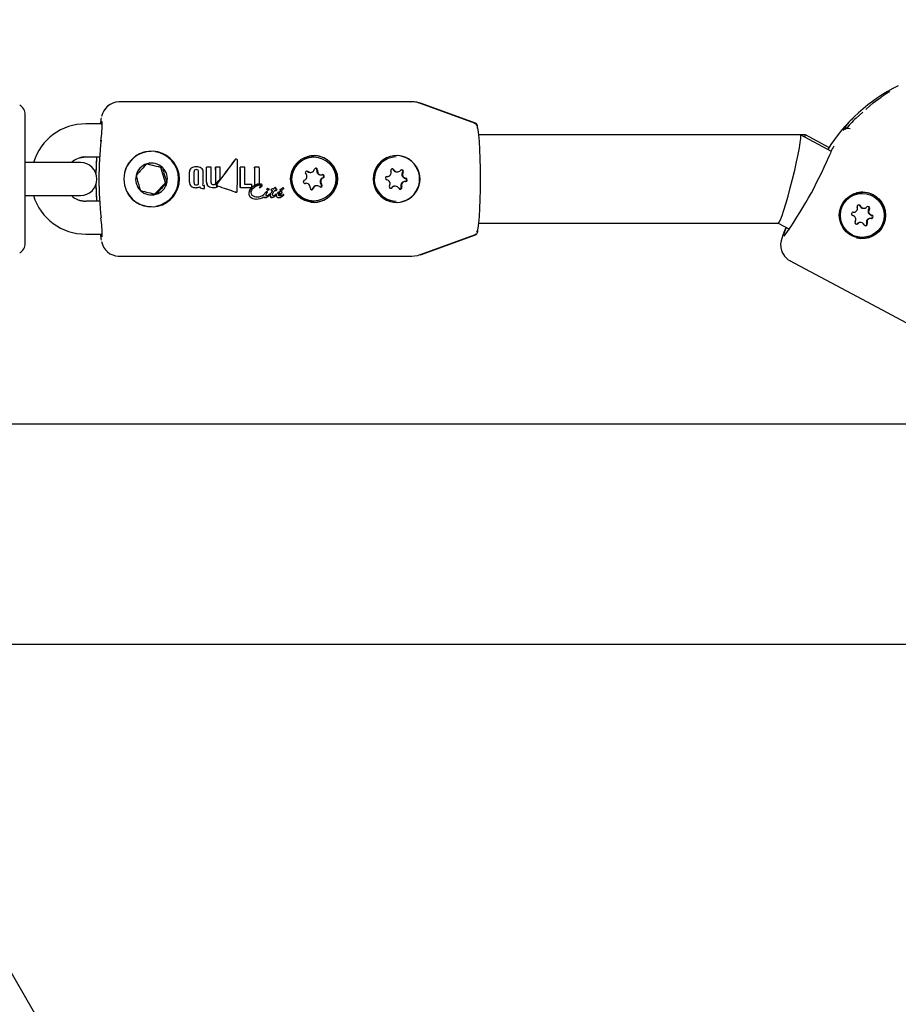
# Model space of a CAD drawing. Units: centimetres. Extents: x 6.7 to 14.4, y 6.03 to 15.12.
# Drawn here: x 10.08 to 10.24, y 11.23 to 11.41 of the extents above; entities that cross this region are included whole.
import ezdxf

# ---------------------------------------------------------------- set-up
doc = ezdxf.new("R2010")
doc.units = ezdxf.units.CM
doc.styles.add('SLDTEXTSTYLE0', font='TXT', dxfattribs={"width": 0.75})
doc.dimstyles.new('SLDDIMSTYLE4', dxfattribs={"dimtxt": 0.15875, "dimasz": 0.08, "dimexe": 0, "dimexo": 0.0625, "dimgap": 0.0396875, "dimtad": 2, "dimdec": 0, "dimlfac": 100, "dimrnd": 1e-09, "dimzin": 12, "dimdsep": 46, "dimtxsty": 'SLDTEXTSTYLE0', "dimblk1": 'DOT', "dimblk2": 'DOT', "dimsah": 1, "dimcen": 0.09, "dimse1": 1, "dimse2": 1, "dimadec": 0, "dimazin": 3, "dimtfac": 1, "dimtdec": 0, "dimtofl": 0, "dimtmove": 0, "dimatfit": 3, "dimldrblk": 'DOT', "dimfxl": 0, "dimfrac": 2, "dimtolj": 1, "dimtzin": 12, "dimarcsym": 0})

# ---------------------------------------------------------------- blocks, each defined once
blk = doc.blocks.new('_Dot')
at = {"color": 0, "linetype": 'ByBlock', "lineweight": -2}
blk.add_line((-0.5, 0), (-1, 0), dxfattribs=at)
at = {"color": 0, "linetype": 'ByBlock', "const_width": 0.5}
blk.add_lwpolyline([(-0.25, 0, 1), (0.25, 0, 1)], format="xyb", close=True, dxfattribs=at)
blk = doc.blocks.new('_D_14')
at = {"color": 7, "linetype": 'Continuous', "lineweight": 0}
blk.add_line((12.537554522541, 14.91137266278676), (8.649311009729455, 14.91137266278676), dxfattribs=at)
at = {"color": 7, "linetype": 'Continuous', "lineweight": 18, "xscale": 0.08, "yscale": 0.08, "rotation": 180.0000000000004}
blk.add_blockref('_Dot', (8.649311009729455, 14.91137266278676), dxfattribs=at)
at = {"color": 7, "linetype": 'Continuous', "lineweight": 18, "xscale": 0.08, "yscale": 0.08}
blk.add_blockref('_Dot', (12.537554522541, 14.91137266278676), dxfattribs=at)
at = {"color": 7, "linetype": 'Continuous', "lineweight": 18, "insert": (10.41748484897558, 15.1160121431925), "char_height": 0.15875, "attachment_point": 1, "style": 'SLDTEXTSTYLE0'}
blk.add_mtext('389', dxfattribs=at)
blk = doc.blocks.new('_D_15')
at = {"color": 7, "linetype": 'Continuous', "lineweight": 0}
blk.add_line((6.906182118996472, 8.116566938126986), (6.906182118996472, 13.64851661526716), dxfattribs=at)
at = {"color": 7, "linetype": 'Continuous', "lineweight": 18, "xscale": 0.08, "yscale": 0.08}
for p, rotation in [((6.906182118996472, 13.64851661526716), 90.0000000000004), ((6.906182118996472, 8.116566938126986), 270.0000000000004)]:
    blk.add_blockref('_Dot', p, dxfattribs=dict(at, rotation=rotation))
at = {"color": 7, "linetype": 'Continuous', "lineweight": 18, "insert": (6.701542638590737, 10.70659385953743), "char_height": 0.15875, "attachment_point": 1, "rotation": 90.00000000000041, "style": 'SLDTEXTSTYLE0'}
blk.add_mtext('553', dxfattribs=at)

msp = doc.modelspace()

# ---------------------------------------------------------------- linework, layer by layer
at = {"color": 7, "linetype": 'Continuous', "lineweight": 25}
for p, q in [((10.15116489685416, 11.39525678212826), (10.09817682050167, 11.39525678212826)), ((10.1513316984965, 11.39525678212826), (10.15116489685416, 11.39525678212826)), ((10.15287047904414, 11.39495524523219), (10.15289686165462, 11.39495043042384)), ((10.16269644326332, 11.39137296772885), (10.15289686165462, 11.39495043042384)), ((10.16287425314952, 11.39137652466955), (10.15304179921313, 11.39495524523219)), ((10.23497236663173, 11.39506399221061), (10.23366068333149, 11.39389651365597)), ((10.23497236663173, 11.39506399221061), (10.23645711043983, 11.39611581333919)), ((10.08120324307786, 11.36958306156989), (10.08120324307786, 11.39293050268663)), ((10.23311371135893, 11.39340967506632), (10.23188514501888, 11.39231617570202)), ((10.09515917614786, 11.39125678212826), (10.09219267404738, 11.39125678212826)), ((10.09490069243235, 11.39184779260167), (10.09480436252737, 11.39125678212826)), ((10.09507837279793, 11.39171524176983), (10.09501749447777, 11.39116998793933)), ((10.16320324307786, 11.39051309440445), (10.16320324307786, 11.39090667835915)), ((10.22177239917093, 11.38925678212826), (10.1633970997837, 11.38925678212826)), ((10.2227067294627, 11.38925678212827), (10.22177239917093, 11.38925678212827)), ((10.22739357995923, 11.38625766346644), (10.22179113152224, 11.3892520901181)), ((10.22259697532939, 11.38882137840334), (10.2227067294627, 11.38925678212827)), ((10.22695779864743, 11.38696819010992), (10.2227067294627, 11.38925678212827)), ((10.10367213566517, 11.38625678212826), (10.10302104025064, 11.38621398150003)), ((10.08420324307786, 11.38425678212826), (10.08120324307786, 11.38425678212826)), ((10.09120324307786, 11.38425678212826), (10.08420324307786, 11.38425678212826)), ((10.09219267404738, 11.38525678212826), (10.09468634634714, 11.38525678212826)), ((10.105795241452, 11.38335459935281), (10.10322898325424, 11.38396707136585)), ((10.11949182605551, 11.38488707899788), (10.11947677305017, 11.38488707899788)), ((10.13353797026425, 11.38525678212826), (10.13351254394167, 11.38525678212826)), ((10.14849833639996, 11.38525678212826), (10.14847291007738, 11.38525678212826)), ((10.105795241452, 11.38335459935281), (10.10608582799577, 11.38335459935281)), ((10.10661829784759, 11.38058831711512), (10.105795241452, 11.38335459935281)), ((10.1122521989889, 11.38347546196134), (10.11223748636814, 11.38347546196134)), ((10.11409221360927, 11.38340573906151), (10.11407751252955, 11.38340573906151)), ((10.1149161684174, 11.38340573906151), (10.11409221360927, 11.38340573906151)), ((10.11575104195746, 11.38340573906151), (10.11573634087773, 11.38340573906151)), ((10.11657141405667, 11.38340573906151), (10.11575104195746, 11.38340573906151)), ((10.1202106928081, 11.38339971962675), (10.12019599270622, 11.38339971962675)), ((10.12102338767392, 11.38339971962675), (10.1202106928081, 11.38339971962675)), ((10.12282535528066, 11.38339971786635), (10.12281065517907, 11.38339971786635)), ((10.1236601264576, 11.38339971786636), (10.12282535528066, 11.38339971786635)), ((10.13284102415074, 11.38246740699216), (10.13294999410466, 11.38246740699216)), ((10.14858010935252, 11.38254710366208), (10.14868907930644, 11.38254710366208)), ((10.10464048533264, 11.37849049989057), (10.10661829784759, 11.38058831711512)), ((10.10661829784759, 11.38058831711512), (10.10690888439136, 11.38058831711512)), ((10.13186330994388, 11.38046069421688), (10.13188781707676, 11.38046632192116)), ((10.13218123716054, 11.38049117514486), (10.13207226720663, 11.38049117514486)), ((10.13478573341404, 11.38202238911165), (10.13489470336796, 11.38202238911165)), ((10.14677583935722, 11.38171731197624), (10.14687414969583, 11.38171731197624)), ((10.15012252310409, 11.38079625228028), (10.15001355315017, 11.38079625228028)), ((10.11217906272539, 11.37968935112795), (10.11216444277808, 11.37968935112795)), ((10.11360511970318, 11.37952116772482), (10.1135904790296, 11.37952116772482)), ((10.11360511970318, 11.37952116772482), (10.11369547220988, 11.37952116772482)), ((10.11369963416782, 11.38007600874026), (10.11365988315939, 11.38007600874026)), ((10.11534105707806, 11.3796975618718), (10.11532643808644, 11.3796975618718)), ((10.11940819572496, 11.37886490950537), (10.11942297189791, 11.37886490950537)), ((10.12021633407204, 11.37970563754731), (10.12020171601533, 11.37970563754731)), ((10.12021633407204, 11.37970563754731), (10.12219550948819, 11.37970563754731)), ((10.12230495928677, 11.38023954116593), (10.12103255168573, 11.38023954116593)), ((10.12219550948818, 11.37970563754731), (10.12230215376367, 11.37979827509979)), ((10.12283395147864, 11.3801360156102), (10.12281937603099, 11.3801360156102)), ((10.12366658181619, 11.37970653671051), (10.12368120286552, 11.37970653671051)), ((10.12389388161136, 11.38033704197171), (10.12387932127299, 11.38033704197171)), ((10.12393603720729, 11.38003557082681), (10.12392145307351, 11.38003557082681)), ((10.12487589105634, 11.37888887202577), (10.12486115239608, 11.37888887202577)), ((10.12502570894528, 11.37896447929202), (10.12501098370691, 11.37896447929202)), ((10.12502352557252, 11.37871439371903), (10.1250340454797, 11.37872554664609)), ((10.12521061358682, 11.37953488763181), (10.12519597518409, 11.37953488763181)), ((10.12521476358858, 11.37924870787485), (10.12520008462814, 11.37924870787485)), ((10.12597603324183, 11.3789979380732), (10.12596131379276, 11.3789979380732)), ((10.12604429611865, 11.37946978215292), (10.12602964867249, 11.37946978215292)), ((10.12606784148628, 11.37915093160021), (10.12605314734441, 11.37915093160021)), ((10.12612225798663, 11.3787067303581), (10.12612462446152, 11.37871021992424)), ((10.12627792796179, 11.3795421735445), (10.12626328999724, 11.3795421735445)), ((10.12641599912956, 11.37914969998858), (10.12642268685287, 11.37914969998863)), ((10.12656723911977, 11.3797171308113), (10.12655262238492, 11.3797171308113)), ((10.12679025719795, 11.37941942292399), (10.12677560291326, 11.37941942292399)), ((10.12746788503647, 11.37923953921089), (10.12745320468506, 11.37923953921089)), ((10.12747026412159, 11.37937296379839), (10.1275710023992, 11.37940218036191)), ((10.12758565907128, 11.37940218036191), (10.12748492489258, 11.37937296379839)), ((10.12758565907128, 11.37940218036191), (10.1275710023992, 11.37940218036191)), ((10.12759125201028, 11.37901524905814), (10.12757653552044, 11.37901524905814)), ((10.1277435682217, 11.37953895766982), (10.12774634637708, 11.37954436307619)), ((10.12775820659875, 11.37953895766983), (10.1277435682217, 11.37953895766983)), ((10.12775820659875, 11.37953895766983), (10.12776098406124, 11.37954436307619)), ((10.12794561129871, 11.37965199224345), (10.12793098693718, 11.37965199224345)), ((10.13412594642385, 11.38004615726435), (10.13401697646993, 11.38004615726435)), ((10.14830759349348, 11.37996646059444), (10.14819862353956, 11.37996646059444)), ((10.23299736111742, 11.37867104990835), (10.23297193479484, 11.37867104990835)), ((10.08120324307786, 11.37825678212826), (10.08420324307786, 11.37825678212826)), ((10.08420324307786, 11.37825678212826), (10.09120324307786, 11.37825678212826)), ((10.09468634634714, 11.37725678212826), (10.09219267404738, 11.37725678212826)), ((10.12306525512993, 11.37762879653678), (10.12305021953437, 11.37762879653678)), ((10.12447399711262, 11.37846198176862), (10.12447658021004, 11.3784705346268)), ((10.12448882056735, 11.37846198176861), (10.12447399711262, 11.37846198176861)), ((10.12447658021004, 11.37847053462679), (10.12448379330171, 11.3784784032563)), ((10.1244914018127, 11.37847053462679), (10.12447658021004, 11.37847053462679)), ((10.12448882056735, 11.37846198176861), (10.1244914018127, 11.37847053462679)), ((10.1244914018127, 11.37847053462679), (10.12449861320608, 11.37847840325631)), ((10.12475429679452, 11.37789605624899), (10.12473933627404, 11.37789605624899)), ((10.12537183537793, 11.37820074326855), (10.12543029203109, 11.3782463128969)), ((10.125493592283, 11.37849797219581), (10.12547877657886, 11.37849797219581)), ((10.12596122612502, 11.37789605624899), (10.12594626560455, 11.37789605624899)), ((10.12662448272785, 11.37846848194083), (10.12660966068128, 11.37846848194083)), ((10.12721838404398, 11.37789619309472), (10.12720342356019, 11.37789619309472)), ((10.12742561582562, 11.3782415917192), (10.12741974700721, 11.3782415917192)), ((10.12801792618358, 11.37826567656782), (10.12800305845387, 11.37826567656782)), ((10.12801654848747, 11.37826485549343), (10.12801792618357, 11.37826567656781)), ((10.12803266640737, 11.3784643765689), (10.12801784347187, 11.3784643765689)), ((10.13351254394167, 11.37725678212826), (10.13353797026425, 11.37725678212826)), ((10.14847291007738, 11.37725678212826), (10.14849833639996, 11.37725678212826)), ((10.10367213566517, 11.37625678212826), (10.10403536884488, 11.37625678212826)), ((10.2313288712441, 11.37521753040641), (10.23126976267082, 11.37522004189808)), ((10.2313288712441, 11.37521753040641), (10.23143784119801, 11.37521753040641)), ((10.23318570623117, 11.37594819532228), (10.23329467618508, 11.37594819532228)), ((10.1633970997837, 11.37325678212826), (10.21778468586765, 11.37325678212826)), ((10.21777473207329, 11.37325678212827), (10.21983468395536, 11.37215576801164)), ((10.23270004604976, 11.37339390449441), (10.23259107609585, 11.37339390449441)), ((10.23455688103683, 11.37412456941029), (10.23444791108292, 11.37412456941029)), ((10.16320324307786, 11.37200046985207), (10.16320324307786, 11.37160688589736)), ((10.09219267404738, 11.37125678212826), (10.09516118580401, 11.37125678212826)), ((10.09480436252738, 11.37125678212826), (10.09490069243235, 11.37066577165485)), ((10.15289686165462, 11.36756313383269), (10.16269644326332, 11.37114059652767)), ((10.15304179921313, 11.36755831902433), (10.16287425314952, 11.37113703958697)), ((10.16269644326332, 11.37114059652767), (10.16271539342626, 11.37115088292133)), ((10.16282403927282, 11.37121501434844), (10.16290469880628, 11.37128639189768)), ((10.23297193479484, 11.37067104990835), (10.23299736111742, 11.37067104990835)), ((10.09808470806723, 11.36725912480107), (10.09820324307786, 11.36725678212826)), ((10.09817682050167, 11.36725678212826), (10.15116489685416, 11.36725678212826)), ((10.15116489685416, 11.36725678212826), (10.1513316984965, 11.36725678212826)), ((10.15287826416493, 11.36750198090915), (10.15304179921313, 11.36755831902433)), ((10.27336336122553, 11.33680678212662), (10.03329579889217, 11.33680678212676)), ((10.44676862413454, 10.59976433800955), (10.03571862413454, 11.31172382246073)), ((10.31342779731603, 11.2968067821266), (10.04433098138688, 11.29680678212675))]:
    msp.add_line(p, q, dxfattribs=at)
at = {"color": 7, "linetype": 'Continuous', "lineweight": 25, "flags": 128}
for points in [[(10.23800914406978, 11.3971385758466), (10.23800937324461, 11.39713874748192), (10.237998082409, 11.39713091012035), (10.23795379561979, 11.39710137207048), (10.23783452306045, 11.39702448151554), (10.23759210098744, 11.39687081719852), (10.23714492266191, 11.39658528154831), (10.2364496943947, 11.39612539567347)], [(10.09500165696879, 11.39234656240175), (10.09494704330386, 11.39210175925995), (10.09490069243235, 11.39184779260167)], [(10.16313455430694, 11.39074065178659), (10.16314183841224, 11.39072125830894), (10.16327334727907, 11.39017212374684), (10.16339454654487, 11.38928037760612), (10.16350077858982, 11.38808028919087), (10.16358796097603, 11.38661797722587), (10.16365274333327, 11.38494963753987), (10.16369263611188, 11.38313938349137), (10.16370610625477, 11.38125678212826), (10.16369263611188, 11.37937418076515), (10.16365274333327, 11.37756392671666), (10.16358796097603, 11.37589558703065), (10.16350077858982, 11.37443327506565), (10.16339454654487, 11.3732331866504), (10.16327334727907, 11.37234144050968), (10.16314183841224, 11.37179230594758), (10.16306796065507, 11.37164579158186)], [(10.09104362696529, 11.38508500501512), (10.09148332831474, 11.38519146416546), (10.09220324307786, 11.38525678212826)], [(10.09414340735381, 11.38525678212826), (10.0940735547496, 11.38391600523176), (10.09402633367167, 11.3822717498613)], [(10.13238246988931, 11.38263940223693), (10.1322834024679, 11.3826967507351), (10.13224057566821, 11.38270804458206)], [(10.13188781707676, 11.38046632192116), (10.13206291774929, 11.38049111241941), (10.13207226720663, 11.38049117514486)], [(10.09402633367167, 11.38024181439521), (10.09407355474961, 11.37859755902476), (10.09414340735381, 11.37725678212826)], [(10.11940804705023, 11.37886607882188), (10.11939988345171, 11.378865037014), (10.11930807715484, 11.37888237185356)], [(10.12366844621225, 11.37971206751926), (10.12366819599417, 11.37971113741787), (10.12366823616967, 11.37971032230277), (10.12366855417319, 11.37970957012357), (10.12366925763331, 11.37970880498231), (10.12367084702304, 11.37970790907218), (10.12367642293083, 11.3797067391117), (10.12369966735986, 11.37970833377916), (10.12370281517017, 11.37970892006745)], [(10.12505514226326, 11.3793083041906), (10.12502573913697, 11.37934915855475), (10.12501921962037, 11.37936513046547), (10.12501519650739, 11.3793819363883), (10.12501582971904, 11.37941121563343), (10.12502594661104, 11.37943751053234), (10.12505334882493, 11.37947109673695), (10.12511917809211, 11.37951445402024), (10.12514958089668, 11.37952718893698)], [(10.1251642207902, 11.37952718893698), (10.12507320664295, 11.37947574656969), (10.1250478590609, 11.379448739461), (10.12503143130134, 11.37941525536845), (10.12502920316931, 11.37938732388427), (10.12503145731885, 11.37937371036977), (10.12504732631874, 11.37933670335927), (10.12506981234618, 11.3793083041906)], [(10.12514958089668, 11.37952718893698), (10.12518560055279, 11.37953452920619), (10.12519583895996, 11.37953351029821)], [(10.125400751008, 11.37932520463835), (10.12542532279542, 11.37935598547354), (10.12543334010164, 11.37937578692935), (10.1254338624787, 11.37939729544508), (10.12542731076408, 11.37941486340032), (10.12541645424721, 11.37942695085132), (10.12539582941292, 11.37943844127838), (10.12538067033169, 11.37944343934974)], [(10.12578649600741, 11.37928859840537), (10.12579071558065, 11.37925126896452), (10.12580729190412, 11.37921717680317), (10.12583118341576, 11.37919509847453), (10.12587945732666, 11.37917317801361), (10.12606784148628, 11.37915093160021)], [(10.12744895573695, 11.37873286789269), (10.12744856524288, 11.37873678523471), (10.12744539323854, 11.37875214987138), (10.12744055290801, 11.37876309026624), (10.12743730004982, 11.37876704466098), (10.12743291553971, 11.37876983722596), (10.12742838996034, 11.37877056839452), (10.12741164945672, 11.37876984826275), (10.12734558752391, 11.37875457391517), (10.12724830676764, 11.3786988259403), (10.12712970345969, 11.37856986959552), (10.12710678000022, 11.37853232047423)], [(10.1474595721905, 11.37957758184363), (10.14755755768049, 11.37961443922677), (10.14764302593094, 11.37969067371241)], [(10.21917837406411, 11.37250655603802), (10.21897010272967, 11.37203199519583), (10.21858573797957, 11.37105997595151), (10.21828376858804, 11.3700609090662), (10.21820073403894, 11.36950912969055), (10.21821759082225, 11.36881618413152), (10.21842207891511, 11.36803613689933), (10.21887860457142, 11.36725880365929), (10.21957033620626, 11.36662699452375), (10.21986832395442, 11.36648649557949)], [(10.23188573189358, 11.37304696201186), (10.23196964274659, 11.3730759668664), (10.23205907867986, 11.37314747945707)], [(10.09490069243235, 11.37066577165485), (10.09494704330386, 11.37041180499657), (10.09500112938337, 11.3701690970493)], [(10.15116489685416, 11.36725678212826), (10.15237672817118, 11.36740439126615), (10.15292997870592, 11.36760904900674)], [(10.21980899462493, 11.36649881656709), (10.23477458508191, 11.35850135134902), (10.2497337568367, 11.35050446935823)]]:
    msp.add_lwpolyline(points, dxfattribs=at)
at = {"color": 7, "linetype": 'Continuous', "lineweight": 25}
for centre, radius in [((10.13358539930233, 11.38127324617401), 0.004248667162268684), ((10.13352955164386, 11.38126310121909), 0.003996207675407238), ((10.23303755516015, 11.37467839372172), 0.004201849653325001), ((10.23299075038027, 11.37466285378091), 0.003993601468686569)]:
    msp.add_circle(centre, radius, dxfattribs=at)
for centre, radius, start, end in [((10.2531495807267, 11.37018545127688), 0.03110793317717044, 115.9528599662385, 148.1276583723948), ((10.07920324307786, 11.39293050268663), 0.002000000000000668, 0, 60.00000000000751), ((10.09829677279392, 11.39196128885721), 0.003297675613510846, 92.08458241081935, 169.208330162234), ((10.15155325055446, 11.39222567848233), 0.003020347431929176, 65.93413412477409, 97.51489474339515), ((10.1513316984965, 11.39025678212826), 0.004999999999999005, 69.99999999998766, 90), ((10.09214384924455, 11.38140307166998), 0.009853831420159586, 89.71610366918938, 163.165741538717), ((10.07401691114677, 11.39120740001568), 0.0211322292927094, 351.6757201485592, 1.377689355685225), ((10.16257633495453, 11.39086171555653), 0.0005071768973487987, 5.255502922981316, 77.55177082376402), ((10.16270324307786, 11.39090667835915), 0.0005000000000006111, 0, 69.99999999997023), ((10.2358290312425, 11.38673902769235), 0.007138800923122707, 128.6253498949014, 152.5300430528245), ((10.27823749098432, 11.34642906932857), 0.06522483131367798, 135.3092162701737, 137.8329247712513), ((10.23035073073672, 11.38947628878562), 0.0009783597165221, 63.29165483258385, 126.0789092011786), ((10.15869589476962, 11.38125678212826), 0.0641344071750493, 173.6843848333869, 186.3156151666155), ((10.10404026817223, 11.38126684514283), 0.004989939390607211, 90.0562553575679, 166.7021461074178), ((10.10413003631904, 11.38125678212826), 0.005045174788857917, 205.8798073580078, 154.1201926420293), ((10.10402299041029, 11.38125660709302), 0.005001670687189844, 280.7365803390155, 81.74903419564576), ((10.24259190499285, 11.37926327972372), 0.01677163228707756, 151.6701250120425, 159.3495548206885), ((10.09214508973811, 11.38152092564158), 0.003736159519552415, 89.27025230289217, 132.923438634744), ((10.09120324307786, 11.38125678212826), 0.00300000000000189, 270.0000000000008, 90), ((10.15807928401684, 11.3812567977689), 0.0640537600702278, 176.4197037095197, 179.109515133144), ((10.12738059709232, 11.35932456178641), 0.03450530105128269, 134.2921314374101, 139.0809803580517), ((10.1041131270423, 11.38126102646861), 0.002883524841484852, 106.6908051896329, 166.6823066058326), ((10.1041080268913, 11.38126966516259), 0.002873786315372219, 46.51052210792341, 106.6428720699629), ((10.12977209791103, 11.48880214214221), 0.1080750834504436, 255.8133852261697, 257.3400089517277), ((10.11948883052461, 11.38462456078), 0.0002604304748961093, 87.62591795887175, 148.9544936225041), ((10.11950811105139, 11.38461660843636), 0.0002682390965240881, 88.60226583398867, 147.9707412939351), ((10.11948229695661, 11.38468607743867), 0.0002013077576739744, 5.751828262083428, 80.75045272737519), ((10.13352044838786, 11.38125678212826), 0.004000007810027406, 90.11322270412786, 269.8867772958731), ((10.13352397694014, 11.38125678212826), 0.004240388820933798, 263.2186194836081, 96.78138051641659), ((10.14854597467149, 11.38125678212826), 0.004244001198305944, 31.38047154101075, 328.6195284589901), ((10.14848170022388, 11.38125732024895), 0.003999471538929677, 90.12592631212519, 204.5246828147302), ((10.14850712654646, 11.38125732024895), 0.00399947153893073, 90.12592631212506, 204.5246828146733), ((10.14848434307584, 11.38125678212826), 0.004240388820933798, 263.2186194835842, 96.78138051641659), ((10.15227283461969, 11.41775376528505), 0.08142756297684116, 324.8684525914449, 336.482144303073), ((10.10426370457623, 11.38125678212826), 0.00516576717012189, 154.7673268844342, 205.2326731156022), ((10.104095693519, 11.38125688768242), 0.002891544481369874, 346.63134260046, 46.50746790378568), ((10.13180522446145, 11.38950134891275), 0.02644371162887363, 193.4411533371445, 199.6976571671048), ((10.11176506687691, 11.38259162329902), 0.0007847137355226452, 125.322878294584, 182.3772268162901), ((9.918722895949388, 11.38125670344197), 0.1922625436496143, 359.8336973974855, 0.3881199930853638), ((10.11178142825749, 11.38259069870987), 0.0007864441731894715, 125.3842326908459, 182.3045767743098), ((9.915977985863462, 11.38125670563466), 0.1950219830063006, 359.8360498378021, 0.3826276109547274), ((10.11214600662203, 11.38194088106463), 0.001537305133172552, 86.58850964705483, 122.8832836342241), ((10.11217867534298, 11.38187247562988), 0.001604671588004621, 87.3738738989278, 122.0967442864338), ((10.11217476448697, 11.38262363379051), 0.000360182815236969, 135.3803835634216, 184.6913000904988), ((9.916795620385592, 11.38125660812141), 0.1950247548370764, 359.7977264558104, 0.3929632621560117), ((10.11219314121217, 11.38252939670908), 0.0004427808677242046, 85.43820500131177, 128.3533395547645), ((10.11225536929613, 11.38249730586435), 0.0004742389409132552, 53.11561215661423, 93.26523679188482), ((10.11231511841688, 11.38198992326894), 0.001486870559607743, 56.20637647730301, 92.42529145218906), ((10.11227760725467, 11.38261581394852), 0.0003699687735377736, 356.6470081617538, 44.82585588372309), ((9.920371646182728, 11.38125660310694), 0.1922653541219877, 359.7948248991355, 0.3986046726783501), ((9.91762677477689, 11.38125660812148), 0.1950247547927693, 359.7977264557442, 0.392963262224414), ((10.11265324663253, 11.38256483399757), 0.0008219398434171863, 358.5442759022362, 53.50300925100934), ((9.918441191918895, 11.38125668928683), 0.1950379773401771, 359.8316459786078, 0.3781587488450083), ((9.922842767144784, 11.38125785508037), 0.1912468071575864, 359.834908493217, 0.6434997587271444), ((9.920083314070455, 11.38125782454875), 0.194020789187699, 359.8372778859761, 0.6343080592604126), ((9.92082487942936, 11.38125730943485), 0.1941031792910682, 359.8041532626195, 0.63419086808256), ((9.924418024957577, 11.3812573250081), 0.1913303783759051, 359.8013103347737, 0.6433774179848327), ((9.921659752969415, 11.38125730943485), 0.1941031792910664, 359.8041532626195, 0.6341908680825659), ((9.923245871120757, 11.38126260586861), 0.1933374215493385, 0.02739218656864887, 0.6351331301881215), ((9.928602729140147, 11.3812558351968), 0.1916052579767783, 359.5364388603972, 0.641099801293583), ((9.925848405097618, 11.3812558619886), 0.1943741109551985, 359.5430345173031, 0.6319590842200611), ((9.926736953190945, 11.38125621754117), 0.194298258420654, 359.7001952991014, 0.6321009524088922), ((9.931259883152205, 11.38125601736758), 0.1915627670397245, 359.6650093317114, 0.641186994270873), ((9.928504924691218, 11.38125603884785), 0.194332254410327, 359.6697771044389, 0.6320425388282149), ((9.929440697578276, 11.38125659034213), 0.1942312527627734, 359.7450323419398, 0.6322085250432592), ((10.13159081670483, 11.38170192248153), 0.0007012305485638671, 289.1184031973158, 45.23441178868962), ((10.13229511461305, 11.38241304500733), 0.0002996350970711674, 49.06409114638945, 225.3741841478777), ((10.13284113689071, 11.38316497793377), 0.0006975709507146933, 228.8889766229391, 269.9907399750566), ((10.13295011937212, 11.38316565200897), 0.0006980871957062139, 228.9245792385227, 345.4480352316006), ((10.13391535957547, 11.38291475374926), 0.0002992286186641795, 348.835507968295, 165.3857682770641), ((10.13380572754529, 11.38291442570741), 0.0002998149855560163, 348.9215102865548, 79.42486651369202), ((10.13478704586115, 11.3827224861216), 0.0007000982401487522, 168.9379626513431, 269.8925897543813), ((10.13489528200527, 11.3827220950514), 0.0006994532965955856, 168.8949898692387, 285.2409529493323), ((10.14687290305514, 11.38241757984519), 0.0007001827585818022, 266.458656780668, 22.71010576989816), ((10.1477947122695, 11.38280396597349), 0.0002993307080457218, 26.32508764715315, 202.8149775211639), ((10.14768565775735, 11.38280435979161), 0.0002992321076737087, 26.25032108217772, 79.46033787736948), ((10.14858049888647, 11.38324557421518), 0.0006984706617230327, 206.2445369310588, 269.9680463996716), ((10.14868901342833, 11.38324499202799), 0.000697804824567998, 206.2181974988908, 322.7784211926722), ((10.14948272287504, 11.38264118960185), 0.000299468047510028, 326.2367075409975, 142.6454358593127), ((10.14937290589236, 11.38264102590171), 0.0003000818520860248, 326.3525735151432, 79.39527949756001), ((10.1502061984092, 11.3820866298944), 0.000700783457644251, 146.3687039605306, 262.5424589831684), ((10.15031516836311, 11.3820866298944), 0.000700783457644251, 146.3687039605306, 262.5424589831684), ((10.14860620832712, 11.38125678212826), 0.004192695339061947, 328.1909051768601, 31.80909482314071), ((10.10412033744266, 11.3812566765741), 0.002891544481379705, 166.6313426005765, 226.5074679036817), ((10.12727017901595, 11.38814448610562), 0.02669752773326476, 193.4709231113679, 199.6678873928808), ((10.10410290391935, 11.3812525377879), 0.002883524841479758, 286.6908051896642, 346.6823066059546), ((10.13158998202282, 11.355337845871), 0.03530924635763769, 134.3466800295383, 139.0264317660735), ((10.11190378950623, 11.38064118334968), 0.0009209548858795508, 176.4220525102823, 228.3541627679008), ((10.11193791494422, 11.38064929413042), 0.0009400414360976883, 176.9899466060522, 227.7929851534464), ((10.11218853641975, 11.38054219156239), 0.0003702844474795135, 175.9868636778718, 224.1174747623828), ((10.11226410725285, 11.38054534545016), 0.0003723565803072568, 315.5145635238329, 3.504426364792014), ((10.11228322587318, 11.38054362100595), 0.0003679040463329021, 315.2091206629337, 3.8160054149368), ((10.11277631359416, 11.38054641228358), 0.0006924088260170237, 328.6758422618018, 347.3626672319065), ((10.11212440855869, 11.38066178005542), 0.001354094618269651, 348.6342879203535, 0.9234670270772392), ((10.11498979991808, 11.38064440425438), 0.0009031773339306788, 176.0386371422265, 229.6458525320434), ((10.11499278713445, 11.3806395767795), 0.0008920029263408479, 175.6780272133098, 230.0130938434248), ((10.11523950519736, 11.38058504616543), 0.0003127038927794508, 178.3898058400011, 231.1575296730639), ((10.11543022698484, 11.38058037665699), 0.0003173113742552118, 310.8421939961249, 2.430489958707194), ((10.11544026967594, 11.380582309473), 0.0003217350794012453, 311.2256957170513, 2.052588983465226), ((10.11624576227487, 11.38017783433678), 0.0004335731097622244, 141.509826502796, 178.9888854473925), ((10.11621931609402, 11.38018414191623), 0.0002633659722164307, 140.0100138679672, 190.3475056369837), ((10.11623686105514, 11.38018337139951), 0.0002661519919174594, 140.2959960010417, 190.069504144369), ((10.12404031024074, 11.37769199168891), 0.002725537449885179, 97.80817278213885, 116.2707307018156), ((10.13191832820875, 11.38075582746717), 0.0002999487421417838, 109.0383360980268, 285.1634841196539), ((10.13218065852323, 11.37979146920512), 0.0006994532965926249, 348.8949898692114, 105.2409529495484), ((10.13537615386975, 11.38081164177499), 0.0007012305485601913, 109.1184031969987, 225.2344117891018), ((10.13548512382367, 11.38081164177498), 0.0007012305485638671, 109.118403197315, 225.2344117886904), ((10.13515761231976, 11.38175773678934), 0.0002999487421410597, 289.0383360978175, 105.1634841198918), ((10.13504837566776, 11.3817578565061), 0.0003001489831748815, 289.0790070131059, 79.38598736674588), ((10.14681125318739, 11.38141928519135), 0.0003000137032702409, 86.4837262320118, 262.5706096735275), ((10.1466815044368, 11.38042693436213), 0.0007007834576407283, 326.36870396033, 82.54245898312986), ((10.15001491114036, 11.38009597265754), 0.0007002809394548571, 90.1111084862754, 202.7057014039852), ((10.15012376974478, 11.38009598441133), 0.0007001827585834409, 86.45865678081225, 202.7101057698428), ((10.15007636691575, 11.3810942242204), 0.0003000787959801496, 276.7934723882482, 82.5562977803663), ((10.15018541961253, 11.38109427906517), 0.0003000137032710782, 266.4837262320334, 82.5706096734828), ((10.15807928402348, 11.38125676648788), 0.06405376007687275, 180.8904848669965, 183.5802962903401), ((10.10403796265649, 11.38124140756118), 0.004984626107784606, 210.4987284177974, 269.9701854339151), ((10.10410800407036, 11.38124389909393), 0.002873786315378784, 226.5105221079459, 286.6428720699231), ((10.12882084541366, 11.48479072300988), 0.1089516347508247, 255.819526677056, 257.3338675008038), ((10.11207759453462, 11.38097796772804), 0.001291539917866308, 232.5244770278074, 273.8557039205285), ((10.11210956304997, 11.38103547866995), 0.001347920459164443, 233.4256834290049, 272.9555190307637), ((10.112205622433, 11.38065207191135), 0.0004639043358405569, 232.4203527798222, 273.3807111285386), ((10.11218518539923, 11.38157048439764), 0.00188114323364509, 269.8135155346661, 280.2778138294507), ((10.11224551011672, 11.38065609161251), 0.0004679023026698409, 266.6794016096389, 307.4083873296105), ((10.11226743866098, 11.38063207170492), 0.0004444347575461507, 265.5530572077451, 308.5354715019614), ((10.11221320207915, 11.3813567415279), 0.001665864797411156, 280.6413312161022, 292.0180670330919), ((10.11335374180316, 11.3802186964195), 0.0006683180061772859, 217.443262557986, 249.8115796098293), ((10.11336423143126, 11.3802131334971), 0.0006616703001422276, 217.2775277615087, 249.9819791162359), ((10.1135589684411, 11.38090103034285), 0.001380222359556783, 251.5911180361842, 271.308180953903), ((10.11356582019888, 11.38084927933948), 0.001328692933684349, 251.2047038457844, 271.6949169479064), ((10.11356623616967, 11.38033378821359), 0.0002471614044307358, 216.5945690945829, 249.4068913600262), ((10.11364532224559, 11.3806069978706), 0.0005311887393000662, 251.7873811351129, 271.5707852254749), ((9.921326766454856, 11.38124159460639), 0.1923763988188761, 359.4875955997222, 359.6528495189226), ((10.11524826480362, 11.38119013834401), 0.001494622222354766, 235.6525188964682, 272.998111334401), ((10.11526456314279, 11.38119621265987), 0.001500601714888433, 235.729570271139, 272.921947868539), ((10.11533336324759, 11.38073915309189), 0.0004921634066313366, 233.900114628247, 272.1606620125724), ((10.11538335703898, 11.38144975020863), 0.001752698848758629, 268.6170786991624, 292.3509715648428), ((10.11537456451457, 11.38070585500328), 0.0004590743014369552, 267.1724865582362, 307.2284123010781), ((10.11618328528609, 11.38018296196293), 0.0003710371902530363, 179.6103379717721, 192.6562404450936), ((10.11620968498025, 11.38019479330566), 0.0003994292175732962, 193.4824592994188, 246.4153229333395), ((10.11620235966877, 11.38019977303505), 0.0002501721854794857, 194.5705664903968, 254.648803470632), ((10.11622037755748, 11.38020317518286), 0.000254371439609176, 195.1171735147356, 254.1073857235305), ((10.11941699923014, 11.37912532463339), 0.0002605692755863547, 248.8108517367063, 301.1028712413295), ((10.1193937326925, 11.37911281988398), 0.0002632065883143401, 306.8553362031776, 2.234787032336811), ((10.12262316951864, 11.37864791276897), 0.0008940966878245695, 179.2869472371895, 225.2639028612528), ((10.12324829878976, 11.37854413342509), 0.001523496168507136, 119.3002469216083, 175.6744899251816), ((10.12263612919762, 11.37864730930441), 0.0008922818498223584, 179.2467436263055, 225.326496405594), ((10.1232487393281, 11.37855338463478), 0.001508519397417986, 119.0032135616603, 175.9837805130458), ((10.12272301565832, 11.37878664001876), 0.0006077409286518174, 178.5476643747243, 225.0937082063242), ((10.12313453721476, 11.37873725719076), 0.001021124535875265, 131.6467495992046, 176.3623714249522), ((9.929067289230334, 11.38124748393576), 0.1932402987926352, 359.5703053203117, 359.7011434522998), ((10.1240956669365, 11.3777868951048), 0.00237157772073672, 96.53508376102248, 133.7408678623226), ((10.12379400381598, 11.37811008464405), 0.002185019640497717, 97.13147222385695, 126.225937124713), ((10.12399673496485, 11.37775941084504), 0.002579682352052628, 92.28501990008913, 124.9937461974123), ((10.12018673061444, 11.38285273979774), 0.004678097140613876, 317.8281309564626, 322.9720864027119), ((10.12366162151387, 11.37971272042352), 7.819921502507556e-06, 184.789339406201, 309.3602990513066), ((10.12076223307806, 11.38238841149933), 0.003950809016009039, 317.3578973158031, 323.4492985390458), ((10.12342524691283, 11.38075823974532), 0.001085410486339475, 284.8166397236531, 298.6744425134094), ((10.12383485061979, 11.37995552391985), 0.0001890272606070867, 58.47434972249269, 97.19394103035701), ((10.12385229344137, 11.37996881913341), 0.000176253575556415, 57.00841827867323, 98.66029567647223), ((10.12391566525567, 11.37998340755151), 0.0003543047139311909, 50.14936564232574, 93.52492786829222), ((10.12382110637405, 11.38010067638323), 0.0001196168615534333, 327.0242445706352, 358.2785231447727), ((10.12391619255201, 11.38009938174451), 2.458440554329352e-05, 354.6347277307852, 44.62672291304154), ((10.12383592395096, 11.38010059296237), 0.0001193756348915518, 326.9968495125253, 358.3151000279147), ((10.12372991183009, 11.38027914357051), 0.0005202296957985296, 294.550145795754, 324.3272739751123), ((10.12393039488186, 11.38009924597192), 2.494703717569636e-05, 355.026024621316, 44.24405524911744), ((10.12400394378299, 11.3801177299501), 0.0001954736236272446, 358.9017807160473, 44.77775591367963), ((10.12396072922995, 11.38011783847856), 0.000238683403841343, 323.4716529998847, 359.0745582570514), ((10.12549748338208, 11.37818995606803), 0.0007068740022287354, 132.1055346987316, 162.9815915668641), ((10.12499759250895, 11.37880475232315), 0.0001602873319001874, 85.20764068369866, 148.3448371812447), ((10.12501301386584, 11.37880339716485), 0.0001615816101429411, 85.4937638697482, 148.0628429240934), ((10.12502905793433, 11.37886432715993), 0.0001002081099045784, 45.7875426425399, 91.91520103917762), ((10.12489277208492, 11.37891721951042), 0.0002381106024441996, 306.3922473550747, 347.9870611971305), ((10.12519950720391, 11.37945335662882), 0.0002046495685807627, 225.1361032124197, 270.1616617907594), ((10.1252141272337, 11.37945323480203), 0.0002045279171436604, 225.1219667306101, 270.178266654861), ((10.12502963257912, 11.3788696397272), 9.605601874646383e-05, 358.8196021443354, 43.82312866092101), ((10.12521014956791, 11.37940742788685), 0.0001282659804920579, 49.44567910918934, 110.9819918984651), ((10.12521174618929, 11.37952038911806), 0.0002716979989071523, 270.6363234144901, 314.0784804133388), ((10.12556147284728, 11.37973651989781), 0.0003541771200273102, 220.8449327024261, 229.607215611327), ((10.12541392848473, 11.37957539255673), 0.0001360799528835612, 232.9599491517209, 255.8535293299766), ((10.12659996519785, 11.37817182735156), 0.0009922712077977355, 139.9387338475385, 174.2909989585183), ((10.12658443351798, 11.37818481207423), 0.000960783012448056, 139.3690053676004, 174.8811769234719), ((10.12603324148186, 11.37919063389756), 0.0002791713752305959, 90.73739113117148, 159.4569098040845), ((10.12597295427231, 11.37934333455761), 0.0002084462204759955, 195.2238730897481, 292.6262520609843), ((10.12603903805383, 11.37920326435083), 0.0002665696645817316, 88.86977214128191, 161.3298692547637), ((10.12662792194831, 11.37863575885278), 0.0007586436717897745, 147.0583801390807, 151.4840360700613), ((10.12674509368995, 11.37819575722359), 0.0008056164456609126, 140.6346164020069, 163.0688742694579), ((10.12669076036421, 11.37860727132282), 0.0008145276970874706, 147.2176022571848, 151.3391748483681), ((10.12276086928719, 11.38106650435816), 0.003809004305209225, 328.0045708720312, 329.8075251073643), ((10.12297940325102, 11.38094307523563), 0.003570746356574745, 327.9513478954358, 329.8744761973542), ((10.12591037989298, 11.37842435596059), 0.001053968443123359, 76.08809667048654, 82.70032127590102), ((10.12747074589603, 11.38549234844558), 0.006184614192525822, 257.8000156876604, 258.3365710509222), ((10.08899314361851, 11.39954881002315), 0.0423004647052567, 331.6130682036173, 331.7730704457375), ((10.07883142189343, 11.40502245140689), 0.053855505735625, 331.6338162600312, 331.7627917550635), ((10.12193336993601, 11.38195342710976), 0.005285772784246113, 324.63721239931, 327.0148098932561), ((10.12660061679788, 11.37931104321471), 0.0004089139270999919, 96.74036813225204, 145.5817507121839), ((10.12661272349191, 11.37931523477504), 0.0004044616818306294, 96.45694534536675, 145.8688967060827), ((10.13136794438896, 11.37582520205953), 0.005964398404891184, 146.1244876558918, 146.9760732942378), ((10.12639430022448, 11.37995983641581), 0.0008106335986795065, 272.0067840635651, 303.6769656159212), ((10.12656801730938, 11.37965229653253), 6.483894880108745e-05, 44.78522581735928, 90.68767387610315), ((10.12618562505065, 11.37963154868068), 0.0004527073347616379, 330.1592722639094, 358.0319627446307), ((10.12632723995606, 11.38410752936293), 0.004707942993506499, 273.0569641563241, 274.5611789923916), ((10.12634010083804, 11.38372430601574), 0.004323746234934762, 273.1635371392726, 274.6015503958333), ((10.12652901303449, 11.37962854185926), 0.0001097709458414889, 353.4403083788714, 39.23509718786328), ((10.12680568023401, 11.37807869771691), 0.001341062536252631, 91.28513622504076, 95.07813156929194), ((10.12681117997342, 11.37824340103408), 0.001176207995243824, 91.01924996676, 95.34406653084525), ((10.12741224276841, 11.3781998977379), 0.0006917625023596132, 122.0694433310716, 171.6891138541652), ((10.12744672947801, 11.37818717424048), 0.0007130891345944797, 122.8699830461108, 170.9054551363218), ((10.12679246786029, 11.37934584589607), 7.36102307194172e-05, 46.18836666764568, 91.72096552983004), ((10.1267752201491, 11.37933969297495), 9.036232703572181e-05, 354.3618718451866, 40.99033209355706), ((10.12679968544325, 11.37933368900077), 6.552292885846231e-05, 312.3253037936349, 357.486330425722), ((10.12770213119585, 11.37799272984168), 0.001030203776793972, 97.00254491777477, 129.6361616197344), ((10.12769593611556, 11.37804135517928), 0.000979503981203472, 96.13518159726816, 130.5067517709962), ((10.12713688347363, 11.37884793685217), 0.000318795820983081, 261.9012414372388, 338.8415253263342), ((10.12720024806972, 11.37896685627204), 0.000613973434512106, 259.8845657071806, 345.4800506530743), ((10.12716160878156, 11.37883095644143), 0.0003036274628036284, 259.5965060350588, 341.152185038492), ((10.12747505687344, 11.3792507003899), 0.0001223573108853987, 92.24485746727595, 158.4489245786791), ((10.12740716152189, 11.37929649054875), 4.59157877292978e-05, 181.053974532916, 238.2024975177106), ((10.12748081562824, 11.37926326652479), 0.0001097742132231378, 87.8547008548765, 162.8446242369928), ((10.12742165930182, 11.37929639507707), 4.573998922554565e-05, 180.9384159736002, 238.3309664750859), ((10.12744718016762, 11.37936249274866), 0.0001231010449285003, 238.5587093408935, 272.8051537723215), ((10.12745980191756, 11.37935443656886), 0.0001151813339118662, 237.3407511097526, 274.0241727413655), ((10.1273959853252, 11.37873624802843), 3.835179930122288e-05, 354.9436760732407, 61.90722653121892), ((10.12746437324957, 11.37959654520612), 0.0003570232671377794, 270.5635873942068, 281.1364170965021), ((10.12761106864334, 11.37978761294016), 0.0005469212064697618, 261.8284580212585, 333.4076563341432), ((10.12753123426827, 11.3796296019878), 0.0002308724759672562, 279.9187520590907, 336.8826029270435), ((10.12753474789505, 11.37964363077999), 0.0002467595028606783, 281.9067235164385, 334.9005457604807), ((10.12759043842632, 11.37880848968199), 0.0002067609768493289, 44.60036823906959, 89.7745462023218), ((10.12759948961832, 11.37881586058314), 0.0001951439393531076, 359.1373659607038, 44.92542996234578), ((10.12791606530046, 11.37946539832852), 0.0001871895946098638, 85.42787170853077, 155.0489583802538), ((10.12792394732336, 11.37947698515393), 0.0001763428739964232, 82.94330419185636, 157.5371234420188), ((10.12795163792414, 11.37946942211402), 0.0001826695715575182, 56.22971758052598, 91.89064260076516), ((10.12800006316253, 11.37953620414313), 0.0001002865532913215, 3.764973796400967, 58.01985725600114), ((10.13316058095303, 11.37959881050725), 0.0002992286186652114, 168.8355079672932, 345.3857682777232), ((10.13305132330579, 11.37959886227408), 0.000299520066233727, 280.5609118440173, 345.3900715496331), ((10.13401750694377, 11.37934727540772), 0.0006988820579606925, 90.04348933370592, 165.411008048697), ((10.13412582115638, 11.37934791224754), 0.0006980871957088259, 48.92457923882333, 165.4480352313542), ((10.13478082591545, 11.38010051924919), 0.0002996350970711674, 229.0640911461677, 45.37418414787692), ((10.13467107242616, 11.3801005451473), 0.0003001676305703523, 280.6206316089177, 45.2642677014145), ((10.14847528489943, 11.3812455310274), 0.003988749606098847, 204.4088670129659, 269.9658872323439), ((10.14850071122201, 11.3812455310274), 0.003988749606098847, 204.4088670129659, 269.9658872323439), ((10.14751394992487, 11.37987237465467), 0.0002994680475111058, 146.2367075409967, 322.6454358590433), ((10.14819884248198, 11.37926847526614), 0.0006979853626329118, 90.01797240670842, 142.779683458195), ((10.14830765937159, 11.37926857222853), 0.0006978048245683395, 26.21819749869478, 142.7784211925832), ((10.14920196053042, 11.37970959828303), 0.0002993307080473591, 206.3250876474587, 22.81497752103129), ((10.14909204710706, 11.37970995194433), 0.000300064025219955, 280.6129032866424, 22.68287619201639), ((10.23297983925377, 11.37467104990835), 0.004000007810052581, 90.11322288656382, 269.8867771133862), ((10.23298600852875, 11.37469201222575), 0.004171970070343968, 61.86754906087319, 103.899566456207), ((10.09217550923854, 11.38119225786318), 0.009935490562119616, 197.1847348565951, 270.0989857104459), ((10.09206742304919, 11.38081752664718), 0.003562946721690599, 225.9485193932163, 272.0145775488935), ((10.09220324307786, 11.38125678212826), 0.004000000000001336, 247.1730371420639, 270.0000000000263), ((10.12298313527694, 11.37908925496628), 0.001461998331694655, 227.4171752143714, 272.6299584572168), ((10.12299811607842, 11.37908937663771), 0.001462122390040305, 227.4189315684182, 272.6318846191856), ((10.12320053742526, 11.37941665560516), 0.001395137978471288, 229.4737228820041, 273.6948528451157), ((10.12313876698882, 11.3802365701562), 0.002608809545272517, 268.3852877052596, 301.5650588475285), ((10.12332193923666, 11.37975735717704), 0.00173356130503806, 268.4655179249114, 311.6486836965444), ((10.12333222928981, 11.37976978396659), 0.001745866539085105, 268.6285554082698, 311.4888319969867), ((10.12471668225592, 11.37817206886525), 0.000276940731696077, 214.8684213383823, 274.6920925825673), ((10.12473709694928, 11.37818371032543), 0.0002881678371530237, 216.1441359975674, 273.4218413214474), ((10.12461093471943, 11.37896477802839), 0.00107829445252524, 277.640246575307, 314.8822438488875), ((10.12497585574699, 11.37838627183094), 0.0001546546240998879, 176.0805081386659, 221.3916029802594), ((10.12497179085551, 11.37840867126975), 0.0001675533013405999, 228.0721103134318, 273.6340232621598), ((10.12490000824245, 11.37886538803644), 0.0006275769197039084, 276.1771648063375, 310.5546860294111), ((10.1249025297418, 11.37889388167681), 0.0006572988172215412, 276.9803802998435, 309.755613899193), ((10.12453044788226, 11.37951717414914), 0.001370552304830104, 304.5662182402974, 309.2813178060658), ((10.12454538949431, 11.37951684721811), 0.001370225221974, 304.5704622868527, 309.2861885979407), ((10.12549609053625, 11.37836571320538), 0.000133387456946713, 97.45815024899258, 137.2231096252736), ((10.12551280140542, 11.3783620692865), 0.0001372537472855004, 98.04514711065522, 136.6413245984651), ((10.12532206517912, 11.3784776687701), 0.0002554184636007402, 295.0699033843321, 344.4891589052769), ((10.12549551395622, 11.37842626176411), 7.173617527320203e-05, 45.59823927230205, 91.53502660675163), ((10.12547685071851, 11.37841702562465), 9.165130135993245e-05, 355.2051089401393, 41.29843780948681), ((10.12598875332001, 11.37824975480444), 0.0003767111740112399, 176.8378992370924, 222.6660994924801), ((10.12600516077034, 11.37825037668426), 0.0003782160407647904, 176.9448400660934, 222.5841564651931), ((10.12594675218026, 11.37822588972167), 0.0003298338315820252, 224.562821626863, 269.9154763935182), ((10.12596170596177, 11.37822593559144), 0.0003298796914348269, 224.5661591164488, 269.9166586154572), ((10.12565460854811, 11.37923721316344), 0.001375760228978446, 282.8777389874919, 315.929861759908), ((10.12614910567247, 11.37841848317665), 0.0001751133387666392, 176.1075941791653, 222.2044261084992), ((10.12617871201585, 11.37848305731623), 0.0002420423507181633, 228.8341964617593, 273.4549252646315), ((10.12606361223015, 11.37887111616372), 0.0006400431851997348, 280.3338012291322, 313.8089610516653), ((10.12610028918904, 11.37882835935853), 0.0005942285470836321, 279.0050050566091, 315.1431913692363), ((10.12665707810396, 11.37826697357659), 0.0002070121562429086, 103.2415140430172, 136.5928778151994), ((10.12667275329917, 11.37826552404724), 0.0002086191616929722, 103.3784078661588, 136.4622252841854), ((10.12662482173252, 11.37838661588347), 8.186675925657263e-05, 44.75882954648629, 90.23725859797115), ((10.1265460666624, 11.37841357066991), 0.0001648241404343602, 306.0555085773148, 348.1547893666113), ((10.126618009679, 11.37838278792308), 8.942335659894062e-05, 358.0451284569385, 43.42703621467346), ((10.12709537508936, 11.37829621725058), 0.0003676484968144243, 179.4279264708462, 224.9237254077444), ((10.12710957515188, 11.37829601145324), 0.0003669909401713956, 179.3947699962775, 224.9807626474589), ((10.12718693195262, 11.37840634106763), 0.0005104144662782934, 226.4189600100963, 271.8515619280027), ((10.12720101858373, 11.37840414025359), 0.0005082439133103118, 226.3162849998679, 271.9580387459231), ((10.12736181035805, 11.37858842228797), 0.0003516363160267506, 219.9932621865702, 279.4834660813621), ((10.12722721240866, 11.37863203122575), 0.0007358910891534624, 269.3126154430491, 303.0749329630838), ((10.12734656729104, 11.37924359273506), 0.001004054024459369, 273.6646162438532, 304.8854542035807), ((10.127351083231, 11.37927307679733), 0.001034174344127157, 274.132870410889, 304.4200529895635), ((10.12646855792267, 11.3802001615031), 0.002473750168111291, 297.9711735467701, 306.3238707900932), ((10.12805599295469, 11.37825283846301), 0.0002149505833591929, 100.223025641775, 128.9645395732515), ((10.12963558181502, 11.37585483365621), 0.002903269413330848, 123.8612841303303, 125.8830399730691), ((10.12808659964416, 11.37821838687245), 0.0002518327317749766, 102.3664231438857, 126.8254821454623), ((10.12795065747236, 11.37840375483336), 0.0001537356578886294, 295.3787091514299, 352.6609501900672), ((10.12803509269593, 11.37839355936018), 7.085876041092455e-05, 46.08325939953092, 91.96225947137546), ((10.12802588604226, 11.37839318200411), 7.777774865218675e-05, 353.3066242768575, 41.38527914234218), ((10.23297915999762, 11.37467266678716), 0.004192260331588993, 256.2654220411118, 61.90967292294589), ((10.23132142701029, 11.37492434943085), 0.0003000027787067422, 83.40369960001574, 259.4970170497998), ((10.23143678154269, 11.3759176708459), 0.0006999943225884899, 263.3639942890076, 19.63984087462092), ((10.23237777358688, 11.37625400337119), 0.0002992985083464584, 23.2251833039449, 199.7341107415157), ((10.23226867804878, 11.37625427123346), 0.0002993084311285044, 23.16858230904765, 79.45535533771472), ((10.23318616803593, 11.37664682959618), 0.0006986344265326717, 203.1623265365794, 269.9621268797884), ((10.23329458011487, 11.37664614483404), 0.0006978522974481941, 203.1286533615222, 319.6826936611461), ((10.23405457894849, 11.37600028535372), 0.0002995111715841529, 323.162498897107, 139.545755581799), ((10.23394476547041, 11.37600015784861), 0.0003001104470398359, 323.2785337219281, 79.39044472602484), ((10.23474729464723, 11.37540181204502), 0.0007009244207689069, 143.2987708804407, 259.4543116929109), ((10.23485626460115, 11.37540181204502), 0.0007009244207675477, 143.2987708803539, 259.4543116929109), ((10.07621387640245, 11.37139809583662), 0.01893860040681996, 358.1817335637752, 8.505250670970899), ((10.2311384576337, 11.37394028777167), 0.000700924420769294, 323.2987708803548, 79.4543116929367), ((10.23194014328635, 11.37334181446298), 0.0002995111715841529, 143.1624988971062, 319.5457555820583), ((10.23259124671862, 11.37269606937362), 0.0006978351416551315, 90.01400898935528, 139.6938153642522), ((10.23270014211997, 11.37269595498266), 0.0006978522974481941, 23.12865336138727, 139.6826936611453), ((10.23444917168285, 11.37342439752908), 0.0007001730160104157, 90.10315606688842, 199.631890892204), ((10.23455794069215, 11.37342442897079), 0.0006999943225902543, 83.36399428902361, 199.6398408744359), ((10.23456418321831, 11.37441766513223), 0.0003001125238581791, 279.9403740749638, 79.47331852949448), ((10.23467329522455, 11.37441775038585), 0.0003000027787067422, 263.4036996003925, 79.49701704979893), ((10.16270324307786, 11.37160688589736), 0.0005000000000006111, 289.999999999961, 0), ((10.22914148209959, 11.36814366617974), 0.0108280147727615, 156.3712529871659, 163.7911159221644), ((10.23361694864796, 11.37308809644551), 0.0002992985083449782, 203.2251833040798, 19.73411074140004), ((10.23350707636242, 11.37308847067136), 0.0003000222054575588, 280.6066937397817, 19.60865651958014), ((10.09813818136273, 11.37039707858533), 0.003106390461977572, 188.4361444047476, 270.6507436289363), ((10.07920324307786, 11.36958306156989), 0.002000000000000668, 300.0000000000628, 0)]:
    msp.add_arc(centre, radius, start, end, dxfattribs=at)
for centre, major_axis, ratio, start_param, end_param in [((10.21977854251929, 11.38125678212826), (0.002003516615097567, 0.00799882691145193), 0.06837801969824867, 3.158718052990324, 6.300310706576083), ((10.11567486883178, 11.38125678212826), (0.0104473716971043, 0.01399149666939082), 0.04669824358763341, 4.682671660024148, 5.000078430586829), ((10.11567486883178, 11.38125678212826), (0.01059661986420579, 0.01419137519323854), 0.04669824358756163, 4.683582371518994, 4.996441213739453), ((10.11865408166711, 11.38125678212826), (0.0001151599788027369, 0.01419999753589707), 0.07264188351240822, 4.562146369857791, 4.958353443112004), ((10.11547859505093, 11.38125678212826), (0.01059665646421415, 0.01419137517628322), 0.0466981281844535, 4.690234431445214, 4.754163645978864), ((10.11128438738547, 11.38125678212826), (0.04141177401891482, -0.01399659876219239), 0.007451561670820795, 1.378328422862449, 1.455886987405705), ((10.11128438738547, 11.38125678212826), (0.04200337079061889, -0.0141965501730823), 0.007451561670804016, 1.380751777413176, 1.457198651898727), ((10.1260034913438, 11.38125678212826), (0.01270901991756368, 0.0139908340756385), 0.03985510835065973, 4.548794871554351, 4.578623417453358), ((10.1260034913438, 11.38125678212826), (0.01289057734495813, 0.01419070313386328), 0.03985510835061298, 4.551645926381924, 4.581039945014574), ((10.12638495578015, 11.38125678212826), (0.008875291089736947, 0.01399243173079867), 0.05186041571149276, 4.569632789710905, 4.583217408620117), ((10.12638495578015, 11.38125678212826), (0.009002080962446255, 0.01419232361266687), 0.0518604157116053, 4.572131782696893, 4.585519625850212), ((10.12672808396537, 11.38125678212826), (0.009053069098198916, 0.01419228670083861), 0.05169213128714598, 4.565039930682349, 4.578199921588432)]:
    msp.add_ellipse(centre, major_axis=major_axis, ratio=ratio, start_param=start_param, end_param=end_param, dxfattribs=at)

# ---------------------------------------------------------------- dimensions: what is measured, and where the dimension line sits
at = {"color": 7, "linetype": 'Continuous', "lineweight": 18}
dim = msp.add_linear_dim(base=(12.537554522541, 14.91137266278676), p1=(8.649311009729455, 11.65993666878224), p2=(12.537554522541, 11.31594049716793), dimstyle='SLDDIMSTYLE4', dxfattribs=at)
dim.commit()
dim.dimension.update_dxf_attribs({"geometry": '_D_14', "text_midpoint": (10.59343276613523, 14.91137266278676), "dimtype": 160})
dim = msp.add_linear_dim(base=(6.906182118996468, 8.116566938126986), p1=(11.05524096557628, 13.64851661526716), p2=(10.75525324307837, 8.116566938126986), angle=90.0000000000002, dimstyle='SLDDIMSTYLE4', dxfattribs=at)
dim.commit()
dim.dimension.update_dxf_attribs({"geometry": '_D_15', "text_midpoint": (6.906182118996468, 10.88254177669708), "dimtype": 160})

doc.saveas('drawing.dxf')
